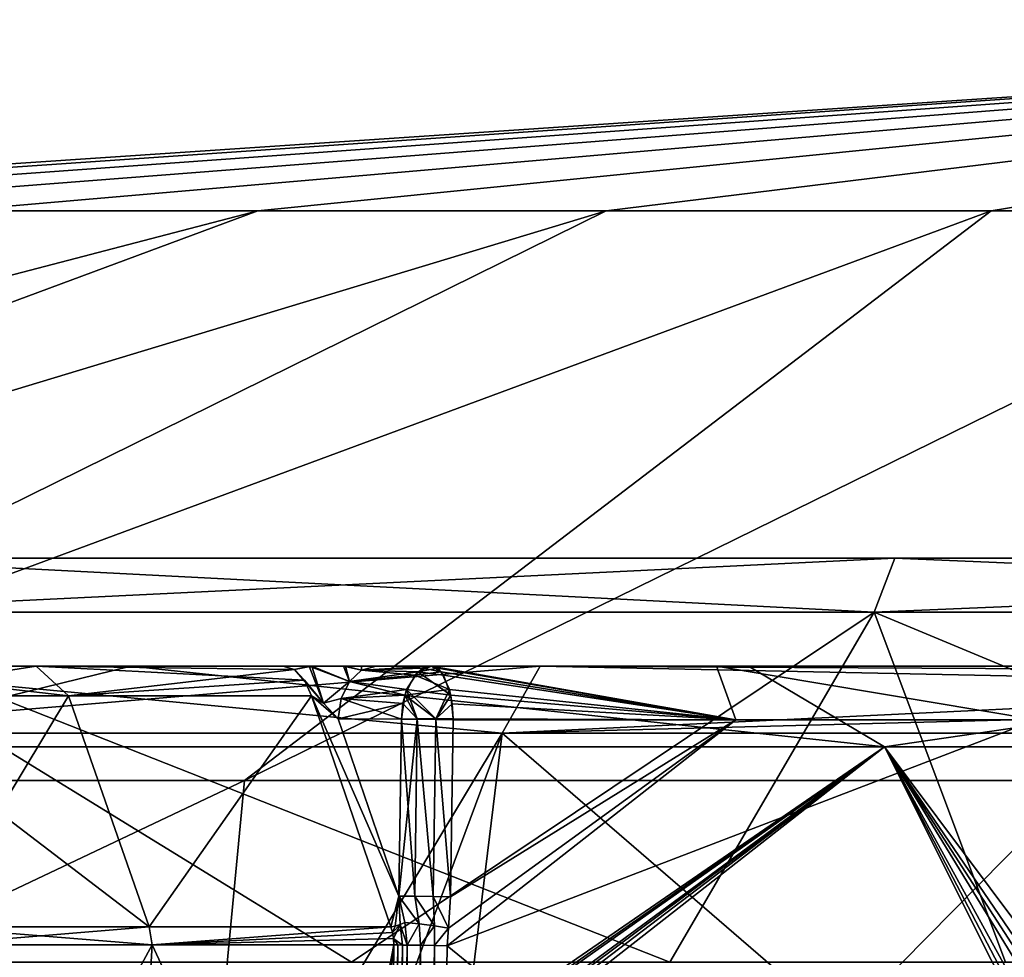
# Model space of a CAD drawing. Extents: x -32 to 32, y -14 to 113.
# Drawn here: x -8 to -4, y 110 to 113 of the extents above; entities that cross this region are included whole.
import ezdxf

# ---------------------------------------------------------------- set-up
doc = ezdxf.new("R2010")
doc.units = 0
doc.header["$MEASUREMENT"] = 0

msp = doc.modelspace()

# ---------------------------------------------------------------- linework, layer by layer
for points in [[(-10.5988, 112.690598, -0.8137), (0, 113.399986), (-10.3504, 112.690598, -2.4221)], [(-10.5988, 112.690598, 0.8137), (0, 113.399986), (-10.5988, 112.690598, -0.8137)], [(-10.3504, 112.690598, 2.4221), (0, 113.399986), (-10.5988, 112.690598, 0.8137)], [(-10.3504, 112.690598, -2.4221), (0, 113.399986), (-9.8593, 112.690598, -3.9737)], [(-9.8593, 112.690598, 3.9737), (0, 113.399986), (-10.3504, 112.690598, 2.4221)], [(-9.8593, 112.690598, -3.9737), (0, 113.399986), (-9.1372, 112.690598, -5.4321)], [(-9.1372, 112.690598, 5.4321), (0, 113.399986), (-9.8593, 112.690598, 3.9737)], [(-9.1372, 112.690598, -5.4321), (0, 113.399986), (-8.2009, 112.690598, -6.7632)], [(-8.2009, 112.690598, 6.7632), (0, 113.399986), (-9.1372, 112.690598, 5.4321)], [(-8.2009, 112.690598, -6.7632), (0, 113.399986), (-7.0724, 112.690598, -7.9359)], [(-7.0724, 112.690598, 7.9359), (0, 113.399986), (-8.2009, 112.690598, 6.7632)], [(-7.0724, 112.690598, -7.9359), (0, 113.399986), (-5.7781, 112.690598, -8.9224)], [(-5.7781, 112.690598, 8.9224), (0, 113.399986), (-7.0724, 112.690598, 7.9359)], [(-5.7781, 112.690598, -8.9224), (0, 113.399986), (-4.3484, 112.690598, -9.6999)], [(-4.3484, 112.690598, 9.6999), (0, 113.399986), (-5.7781, 112.690598, 8.9224)], [(-4.3484, 112.690598, -9.6999), (0, 113.399986), (-2.8167, 112.690598, -10.25)], [(-2.8167, 112.690598, 10.25), (0, 113.399986), (-4.3484, 112.690598, 9.6999)], [(-7.0724, 112.690598, -7.9359), (-12.7741, 110.575104, -16.757999), (-15.1824, 110.575104, -14.6116)], [(-8.2009, 112.690598, -6.7632), (-7.0724, 112.690598, -7.9359), (-15.1824, 110.575104, -14.6116)], [(-7.0724, 112.690598, 7.9359), (-15.1824, 110.575104, 14.6116), (-12.7741, 110.575104, 16.757999)], [(-7.0724, 112.690598, 7.9359), (-8.2009, 112.690598, 6.7632), (-15.1824, 110.575104, 14.6116)], [(-5.7781, 112.690598, -8.9224), (-10.0663, 110.575104, -18.511499), (-12.7741, 110.575104, -16.757999)], [(-7.0724, 112.690598, -7.9359), (-5.7781, 112.690598, -8.9224), (-12.7741, 110.575104, -16.757999)], [(-5.7781, 112.690598, 8.9224), (-12.7741, 110.575104, 16.757999), (-10.0663, 110.575104, 18.511499)], [(-5.7781, 112.690598, 8.9224), (-7.0724, 112.690598, 7.9359), (-12.7741, 110.575104, 16.757999)], [(-4.3484, 112.690598, -9.6999), (-7.1225, 110.575104, -19.8312), (-10.0663, 110.575104, -18.511499)], [(-5.7781, 112.690598, -8.9224), (-4.3484, 112.690598, -9.6999), (-10.0663, 110.575104, -18.511499)], [(-4.3484, 112.690598, 9.6999), (-5.7781, 112.690598, 8.9224), (-10.0663, 110.575104, 18.511499)], [(-4.3484, 112.690598, 9.6999), (-10.0663, 110.575104, 18.511499), (-7.1225, 110.575104, 19.8312)], [(-2.8167, 112.690598, -10.25), (-4.0118, 110.575104, -20.686001), (-7.1225, 110.575104, -19.8312)], [(-4.3484, 112.690598, -9.6999), (-2.8167, 112.690598, -10.25), (-7.1225, 110.575104, -19.8312)], [(-2.8167, 112.690598, 10.25), (-4.3484, 112.690598, 9.6999), (-7.1225, 110.575104, 19.8312)], [(-2.8167, 112.690598, 10.25), (-7.1225, 110.575104, 19.8312), (-4.0118, 110.575104, 20.686001)], [(-4.7835, 111.199997, 11.5485), (-8.8388, 111.199997, 8.8388), (-8.6974, 111.399986, 8.6974)], [(-8.8388, 111.199997, -8.8388), (-4.7835, 111.199997, -11.5485), (-4.707, 111.399986, -11.3637)], [(-8.6974, 111.399986, -8.6974), (-8.8388, 111.199997, -8.8388), (-4.707, 111.399986, -11.3637)], [(-4.707, 111.399986, 11.3637), (-4.7835, 111.199997, 11.5485), (-8.6974, 111.399986, 8.6974)], [(0, 111.399986, 12.3), (-4.707, 111.399986, 11.3637), (-8.6974, 111.399986, 8.6974)], [(-4.707, 111.399986, -11.3637), (-8.6974, 111.399986, 8.6974), (-8.6974, 111.399986, -8.6974)], [(4.707, 111.399986, -11.3637), (0, 111.399986, 12.3), (-8.6974, 111.399986, 8.6974)], [(4.707, 111.399986, -11.3637), (-8.6974, 111.399986, 8.6974), (-4.707, 111.399986, -11.3637)], [(0, 111.199997, 12.5), (-4.7835, 111.199997, 11.5485), (-4.707, 111.399986, 11.3637)], [(-4.7835, 111.199997, -11.5485), (0, 111.199997, -12.5), (0, 111.399986, -12.3)], [(-4.707, 111.399986, -11.3637), (-4.7835, 111.199997, -11.5485), (0, 111.399986, -12.3)], [(0, 111.399986, 12.3), (0, 111.199997, 12.5), (-4.707, 111.399986, 11.3637)], [(4.707, 111.399986, -11.3637), (-4.707, 111.399986, -11.3637), (0, 111.399986, -12.3)], [(-8.8388, 111.199997, 8.8388), (-4.7835, 111.199997, 11.5485), (-6.7251, 109.899986, 10.5367)], [(-8.8388, 109.899986, 8.8388), (-8.8388, 111.199997, 8.8388), (-6.7251, 109.899986, 10.5367)], [(-5.5428, 109.899986, -11.2039), (-4.7835, 111.199997, -11.5485), (-8.8388, 111.199997, -8.8388)], [(-5.5428, 109.899986, -11.2039), (-8.8388, 111.199997, -8.8388), (-8.8388, 109.899986, -8.8388)], [(-6.7251, 109.899986, 10.5367), (-4.7835, 111.199997, 11.5485), (-4.2951, 109.899986, 11.7389)], [(-1.663, 109.899986, -12.3889), (-4.7835, 111.199997, -11.5485), (-5.5428, 109.899986, -11.2039)], [(-4.7835, 111.199997, 11.5485), (0, 111.199997, 12.5), (-1.663, 109.899986, 12.3889)], [(-4.2951, 109.899986, 11.7389), (-4.7835, 111.199997, 11.5485), (-1.663, 109.899986, 12.3889)], [(0, 111.199997, -12.5), (-4.7835, 111.199997, -11.5485), (-1.663, 109.899986, -12.3889)], [(-10.3625, 111, 2.4577), (-2.4577, 111, 10.3625), (10.3625, 111, 2.4577)], [(-10.3625, 111, 2.4577), (-8.7825, 111, 6.0242), (-2.4577, 111, 10.3625)], [(2.4577, 111, -10.3625), (-10.3625, 111, 2.4577), (10.3625, 111, 2.4577)], [(-2.4577, 111, -10.3625), (-10.3625, 111, 2.4577), (2.4577, 111, -10.3625)], [(-6.0242, 111, -8.7825), (-10.3625, 111, 2.4577), (-2.4577, 111, -10.3625)], [(-8.7825, 111, -6.0242), (-10.3625, 111, 2.4577), (-6.0242, 111, -8.7825)], [(-9.4602, 111, -7.5442), (-7.5442, 111, -9.4602), (-8.7681, 110.699997, -8.7681)], [(-7.5442, 111, 9.4602), (-9.4602, 111, 7.5442), (-8.7681, 110.699997, 8.7681)], [(-7.8962, 111, -8.7331), (-7.5442, 111, -9.4602), (-9.4602, 111, -7.5442)], [(-8.7331, 111, -7.8962), (-7.8962, 111, -8.7331), (-9.4602, 111, -7.5442)], [(-7.5442, 111, 9.4602), (-8.7331, 111, 7.8962), (-9.4602, 111, 7.5442)], [(-8.9886, 110.75, 6.1656), (-6.1656, 110.75, 8.9886), (-6.0242, 111, 8.7825)], [(-8.7825, 111, 6.0242), (-8.9886, 110.75, 6.1656), (-6.0242, 111, 8.7825)], [(-6.1656, 110.75, -8.9886), (-8.9886, 110.75, -6.1656), (-8.7825, 111, -6.0242)], [(-8.7825, 111, 6.0242), (-6.0242, 111, 8.7825), (-2.4577, 111, 10.3625)], [(-6.0242, 111, -8.7825), (-6.1656, 110.75, -8.9886), (-8.7825, 111, -6.0242)], [(-8.7681, 110.699997, -8.7681), (-7.5442, 111, -9.4602), (-4.7453, 110.699997, -11.4561)], [(-4.7453, 110.699997, 11.4561), (-7.5442, 111, 9.4602), (-8.7681, 110.699997, 8.7681)], [(-7.5442, 111, 9.4602), (-7.8962, 111, 8.7331), (-8.7331, 111, 7.8962)], [(-8.7331, 111, -7.8962), (-8.6004, 110.889397, -7.7763), (-7.7763, 110.889397, -8.6004)], [(-8.7331, 111, -7.8962), (-7.7763, 110.889397, -8.6004), (-7.8962, 111, -8.7331)], [(-7.8962, 111, 8.7331), (-8.6004, 110.889397, 7.7763), (-8.7331, 111, 7.8962)], [(-7.8962, 111, 8.7331), (-7.7763, 110.889397, 8.6004), (-8.6004, 110.889397, 7.7763)], [(-6.9795, 111, -9.4818), (-7.5442, 111, -9.4602), (-7.8962, 111, -8.7331)], [(-6.9795, 111, 9.4818), (-7.8962, 111, 8.7331), (-7.5442, 111, 9.4602)], [(-7.8962, 111, -8.7331), (-6.8998, 110.947899, -9.3734), (-6.9368, 110.986504, -9.4237)], [(-7.8962, 111, -8.7331), (-6.9368, 110.986504, -9.4237), (-6.9795, 111, -9.4818)], [(-7.8962, 111, -8.7331), (-7.7763, 110.889397, -8.6004), (-6.8998, 110.947899, -9.3734)], [(-6.9368, 110.986504, 9.4237), (-7.7763, 110.889397, 8.6004), (-7.8962, 111, 8.7331)], [(-6.9795, 111, 9.4818), (-6.9368, 110.986504, 9.4237), (-7.8962, 111, 8.7331)], [(-7.5442, 111, -9.4602), (-5.25, 111, -10.9017), (-4.7453, 110.699997, -11.4561)], [(-4.7453, 110.699997, 11.4561), (-5.25, 111, 10.9017), (-7.5442, 111, 9.4602)], [(-6.8823, 111, -9.5231), (-7.5442, 111, -9.4602), (-6.9795, 111, -9.4818)], [(-5.25, 111, -10.9017), (-7.5442, 111, -9.4602), (-6.8823, 111, -9.5231)], [(-6.8725, 111, 9.5246), (-6.9795, 111, 9.4818), (-7.5442, 111, 9.4602)], [(-5.25, 111, 10.9017), (-6.8725, 111, 9.5246), (-7.5442, 111, 9.4602)], [(-6.9795, 111, -9.4818), (-6.9368, 110.986504, -9.4237), (-6.8823, 111, -9.5231)], [(-6.8725, 111, 9.5246), (-6.9368, 110.986504, 9.4237), (-6.9795, 111, 9.4818)], [(-6.8823, 111, -9.5231), (-6.9368, 110.986504, -9.4237), (-6.8291, 110.861504, -9.336)], [(-6.8725, 111, 9.5246), (-6.8291, 110.861504, 9.336), (-6.9368, 110.986504, 9.4237)], [(-5.25, 111, -10.9017), (-6.8823, 111, -9.5231), (-6.7542, 111, -9.5134)], [(-6.8823, 111, -9.5231), (-6.8291, 110.861504, -9.336), (-6.7325, 110.942703, -9.3398)], [(-6.8823, 111, -9.5231), (-6.7325, 110.942703, -9.3398), (-6.7542, 111, -9.5134)], [(-5.25, 111, 10.9017), (-6.7473, 111, 9.5111), (-6.8725, 111, 9.5246)], [(-6.7325, 110.942703, 9.3398), (-6.8291, 110.861504, 9.336), (-6.8725, 111, 9.5246)], [(-6.7473, 111, 9.5111), (-6.7325, 110.942703, 9.3398), (-6.8725, 111, 9.5246)], [(-5.3683, 111, -9.8866), (-6.7542, 111, -9.5134), (-6.6333, 111, -9.4389)], [(-5.3683, 111, -9.8866), (-5.25, 111, -10.9017), (-6.7542, 111, -9.5134)], [(-6.7542, 111, -9.5134), (-6.7325, 110.942703, -9.3398), (-6.6869, 110.9851, -9.3853)], [(-6.7542, 111, -9.5134), (-6.6869, 110.9851, -9.3853), (-6.6333, 111, -9.4389)], [(-5.3683, 111, 9.8866), (-6.6871, 111, 9.4819), (-6.7473, 111, 9.5111)], [(-5.25, 111, 10.9017), (-5.3683, 111, 9.8866), (-6.7473, 111, 9.5111)], [(-6.6869, 110.9851, 9.3853), (-6.7325, 110.942703, 9.3398), (-6.7473, 111, 9.5111)], [(-6.6871, 111, 9.4819), (-6.6869, 110.9851, 9.3853), (-6.7473, 111, 9.5111)], [(-5.3683, 111, 9.8866), (-6.6333, 111, 9.4389), (-6.6871, 111, 9.4819)], [(-6.6333, 111, 9.4389), (-6.6869, 110.9851, 9.3853), (-6.6871, 111, 9.4819)], [(-6.6869, 110.9851, -9.3853), (-6.4599, 110.991402, -9.1835), (-6.4275, 111, -9.2331)], [(-6.6333, 111, -9.4389), (-6.6869, 110.9851, -9.3853), (-6.4275, 111, -9.2331)], [(-6.4275, 111, 9.2331), (-6.6869, 110.9851, 9.3853), (-6.6333, 111, 9.4389)], [(-6.4275, 111, 9.2331), (-6.4782, 110.978302, 9.1556), (-6.6869, 110.9851, 9.3853)], [(-5.3683, 111, -9.8866), (-6.6333, 111, -9.4389), (-6.4275, 111, -9.2331)], [(-5.3683, 111, 9.8866), (-6.4275, 111, 9.2331), (-6.6333, 111, 9.4389)], [(-6.4275, 111, 9.2331), (-6.4043, 110.991402, 9.1785), (-6.4782, 110.978302, 9.1556)], [(-6.4275, 111, -9.2331), (-6.4599, 110.991402, -9.1835), (-6.3912, 110.978302, -9.1479)], [(-6.4275, 111, -9.2331), (-5.297, 110.800003, -9.6976), (-5.3683, 111, -9.8866)], [(-6.4275, 111, -9.2331), (-6.3912, 110.978302, -9.1479), (-5.297, 110.800003, -9.6976)], [(-5.297, 110.800003, 9.6976), (-6.4043, 110.991402, 9.1785), (-6.4275, 111, 9.2331)], [(-5.3683, 111, 9.8866), (-5.297, 110.800003, 9.6976), (-6.4275, 111, 9.2331)], [(-6.0242, 111, 8.7825), (-6.1656, 110.75, 8.9886), (-2.4985, 110.926804, 10.5345)], [(-2.4985, 110.926804, -10.5345), (-6.1656, 110.75, -8.9886), (-6.0242, 111, -8.7825)], [(-6.0242, 111, 8.7825), (-2.4798, 110.981003, 10.4556), (-2.4577, 111, 10.3625)], [(-6.0242, 111, 8.7825), (-2.4985, 110.926804, 10.5345), (-2.4798, 110.981003, 10.4556)], [(-2.4798, 110.981003, -10.4556), (-2.4985, 110.926804, -10.5345), (-6.0242, 111, -8.7825)], [(-2.4577, 111, -10.3625), (-2.4798, 110.981003, -10.4556), (-6.0242, 111, -8.7825)], [(-4.2433, 111, -10.4191), (-5.25, 111, -10.9017), (-5.3683, 111, -9.8866)], [(-4.2433, 111, 10.4191), (-5.3683, 111, 9.8866), (-5.25, 111, 10.9017)], [(-5.3683, 111, -9.8866), (-5.297, 110.800003, -9.6976), (-4.1806, 110.800003, -10.2286)], [(-5.3683, 111, -9.8866), (-4.1806, 110.800003, -10.2286), (-4.2433, 111, -10.4191)], [(-4.1806, 110.800003, 10.2286), (-5.297, 110.800003, 9.6976), (-5.3683, 111, 9.8866)], [(-4.2433, 111, 10.4191), (-4.1806, 110.800003, 10.2286), (-5.3683, 111, 9.8866)], [(-5.25, 111, -10.9017), (-2.6925, 111, -11.7966), (-4.7453, 110.699997, -11.4561)], [(-2.6925, 111, 11.7966), (-5.25, 111, 10.9017), (-4.7453, 110.699997, 11.4561)], [(-2.9312, 111, -11.4635), (-2.6925, 111, -11.7966), (-5.25, 111, -10.9017)], [(-3.0664, 111, -11.3188), (-5.25, 111, -10.9017), (-4.2433, 111, -10.4191)], [(-3.0664, 111, -11.3188), (-2.9312, 111, -11.4635), (-5.25, 111, -10.9017)], [(-3.0664, 111, 11.3188), (-4.2433, 111, 10.4191), (-5.25, 111, 10.9017)], [(-2.9304, 111, 11.4643), (-3.0664, 111, 11.3188), (-5.25, 111, 10.9017)], [(-2.6925, 111, 11.7966), (-2.9304, 111, 11.4643), (-5.25, 111, 10.9017)], [(-4.7453, 110.699997, -11.4561), (-2.6925, 111, -11.7966), (0, 110.699997, -12.4)], [(0, 110.699997, 12.4), (-2.6925, 111, 11.7966), (-4.7453, 110.699997, 11.4561)], [(-6.9368, 110.986504, 9.4237), (-6.8998, 110.947899, 9.3734), (-7.7763, 110.889397, 8.6004)], [(-6.9368, 110.986504, -9.4237), (-6.8998, 110.947899, -9.3734), (-6.8291, 110.861504, -9.336)], [(-6.9368, 110.986504, 9.4237), (-6.8291, 110.861504, 9.336), (-6.8998, 110.947899, 9.3734)], [(-6.6869, 110.9851, -9.3853), (-6.7325, 110.942703, -9.3398), (-6.4897, 110.966301, -9.138)], [(-6.4782, 110.978302, 9.1556), (-6.7325, 110.942703, 9.3398), (-6.6869, 110.9851, 9.3853)], [(-6.4782, 110.978302, 9.1556), (-6.5201, 110.912201, 9.0915), (-6.7325, 110.942703, 9.3398)], [(-6.7325, 110.942703, -9.3398), (-6.5268, 110.891998, -9.0812), (-6.4897, 110.966301, -9.138)], [(-6.6869, 110.9851, -9.3853), (-6.4897, 110.966301, -9.138), (-6.4599, 110.991402, -9.1835)], [(-6.361, 110.912201, -9.0776), (-6.4897, 110.966301, -9.138), (-6.5268, 110.891998, -9.0812)], [(-6.4782, 110.978302, 9.1556), (-6.3562, 110.891998, 9.0663), (-6.5201, 110.912201, 9.0915)], [(-6.3912, 110.978302, -9.1479), (-6.4599, 110.991402, -9.1835), (-6.4897, 110.966301, -9.138)], [(-6.3912, 110.978302, -9.1479), (-6.4897, 110.966301, -9.138), (-6.361, 110.912201, -9.0776)], [(-6.4782, 110.978302, 9.1556), (-6.4043, 110.991402, 9.1785), (-6.383, 110.966301, 9.1287)], [(-6.4782, 110.978302, 9.1556), (-6.383, 110.966301, 9.1287), (-6.3562, 110.891998, 9.0663)], [(-5.297, 110.800003, 9.6976), (-6.383, 110.966301, 9.1287), (-6.4043, 110.991402, 9.1785)], [(-6.3912, 110.978302, -9.1479), (-6.361, 110.912201, -9.0776), (-5.297, 110.800003, -9.6976)], [(-5.297, 110.800003, 9.6976), (-6.3562, 110.891998, 9.0663), (-6.383, 110.966301, 9.1287)], [(-7.7763, 110.889397, -8.6004), (-6.8735, 110.889397, -9.3377), (-6.8998, 110.947899, -9.3734)], [(-6.8998, 110.947899, 9.3734), (-6.8735, 110.889397, 9.3377), (-7.7763, 110.889397, 8.6004)], [(-6.8998, 110.947899, -9.3734), (-6.8735, 110.889397, -9.3377), (-6.8291, 110.861504, -9.336)], [(-6.8291, 110.861504, 9.336), (-6.8735, 110.889397, 9.3377), (-6.8998, 110.947899, 9.3734)], [(-6.7325, 110.942703, -9.3398), (-6.8291, 110.861504, -9.336), (-6.7633, 110.878899, -9.3089)], [(-6.7325, 110.942703, 9.3398), (-6.7633, 110.878899, 9.3089), (-6.8291, 110.861504, 9.336)], [(-6.7325, 110.942703, -9.3398), (-6.7633, 110.878899, -9.3089), (-6.5268, 110.891998, -9.0812)], [(-6.5201, 110.912201, 9.0915), (-6.7633, 110.878899, 9.3089), (-6.7325, 110.942703, 9.3398)], [(-6.1656, 110.75, 8.9886), (-2.511, 110.845703, 10.5873), (-2.4985, 110.926804, 10.5345)], [(-2.4985, 110.926804, -10.5345), (-2.511, 110.845703, -10.5873), (-6.1656, 110.75, -8.9886)], [(-8.6004, 110.889397, -7.7763), (-8.2935, 110.0317, -7.4762), (-7.7763, 110.889397, -8.6004)], [(-7.4762, 110.0317, 8.2935), (-8.2935, 110.0317, 7.4762), (-8.6004, 110.889397, 7.7763)], [(-7.7763, 110.889397, 8.6004), (-7.4762, 110.0317, 8.2935), (-8.6004, 110.889397, 7.7763)], [(-8.2935, 110.0317, -7.4762), (-7.4762, 110.0317, -8.2935), (-7.7763, 110.889397, -8.6004)], [(-7.7763, 110.889397, -8.6004), (-7.4762, 110.0317, -8.2935), (-6.8735, 110.889397, -9.3377)], [(-6.8735, 110.889397, 9.3377), (-7.4762, 110.0317, 8.2935), (-7.7763, 110.889397, 8.6004)], [(-7.4762, 110.0317, -8.2935), (-6.5787, 110.0317, -9.022), (-6.8735, 110.889397, -9.3377)], [(-6.8735, 110.889397, 9.3377), (-6.5787, 110.0317, 9.022), (-7.4762, 110.0317, 8.2935)], [(-6.7747, 110.803497, -9.2975), (-6.8291, 110.861504, -9.336), (-6.8735, 110.889397, -9.3377)], [(-6.8735, 110.889397, -9.3377), (-6.5787, 110.0317, -9.022), (-6.5488, 110.145798, -9.0553)], [(-6.8735, 110.889397, -9.3377), (-6.5488, 110.145798, -9.0553), (-6.7747, 110.803497, -9.2975)], [(-6.8735, 110.889397, 9.3377), (-6.8291, 110.861504, 9.336), (-6.7747, 110.803497, 9.2975)], [(-6.5787, 110.0317, 9.022), (-6.8735, 110.889397, 9.3377), (-6.5488, 110.145798, 9.0553)], [(-6.5488, 110.145798, 9.0553), (-6.8735, 110.889397, 9.3377), (-6.7747, 110.803497, 9.2975)], [(-6.5201, 110.912201, 9.0915), (-6.5341, 110.860199, 9.0699), (-6.7633, 110.878899, 9.3089)], [(-6.7633, 110.878899, -9.3089), (-6.5393, 110.803101, -9.062), (-6.5268, 110.891998, -9.0812)], [(-6.5268, 110.891998, -9.0812), (-6.5393, 110.803101, -9.062), (-6.4804, 110.804199, -9.0257)], [(-6.5201, 110.912201, 9.0915), (-6.4804, 110.804199, 9.0257), (-6.5341, 110.860199, 9.0699)], [(-6.361, 110.912201, -9.0776), (-6.5268, 110.891998, -9.0812), (-6.4114, 110.804199, -9.0197)], [(-6.4114, 110.804199, -9.0197), (-6.5268, 110.891998, -9.0812), (-6.4804, 110.804199, -9.0257)], [(-6.5201, 110.912201, 9.0915), (-6.4114, 110.804199, 9.0197), (-6.4804, 110.804199, 9.0257)], [(-6.5201, 110.912201, 9.0915), (-6.3562, 110.891998, 9.0663), (-6.4114, 110.804199, 9.0197)], [(-6.361, 110.912201, -9.0776), (-6.4114, 110.804199, -9.0197), (-6.3508, 110.8601, -9.0539)], [(-6.3562, 110.891998, 9.0663), (-6.3471, 110.803497, 9.0453), (-6.4114, 110.804199, 9.0197)], [(-6.361, 110.912201, -9.0776), (-6.3508, 110.8601, -9.0539), (-5.297, 110.800003, -9.6976)], [(-5.297, 110.800003, 9.6976), (-6.3471, 110.803497, 9.0453), (-6.3562, 110.891998, 9.0663)], [(-6.8291, 110.861504, -9.336), (-6.7747, 110.803497, -9.2975), (-6.7633, 110.878899, -9.3089)], [(-6.7633, 110.878899, 9.3089), (-6.7747, 110.803497, 9.2975), (-6.8291, 110.861504, 9.336)], [(-6.7633, 110.878899, -9.3089), (-6.7747, 110.803497, -9.2975), (-6.5393, 110.803101, -9.062)], [(-6.5341, 110.860199, 9.0699), (-6.7747, 110.803497, 9.2975), (-6.7633, 110.878899, 9.3089)], [(-6.5341, 110.860199, 9.0699), (-6.5393, 110.803101, 9.062), (-6.7747, 110.803497, 9.2975)], [(-6.5341, 110.860199, 9.0699), (-6.4804, 110.804199, 9.0257), (-6.5393, 110.803101, 9.062)], [(-6.3508, 110.8601, -9.0539), (-6.4114, 110.804199, -9.0197), (-6.3471, 110.803497, -9.0453)], [(-6.3508, 110.8601, -9.0539), (-6.3471, 110.803497, -9.0453), (-5.297, 110.800003, -9.6976)], [(-6.1656, 110.75, 8.9886), (-2.5154, 110.75, 10.6058), (-2.511, 110.845703, 10.5873)], [(-2.511, 110.845703, -10.5873), (-2.5154, 110.75, -10.6058), (-6.1656, 110.75, -8.9886)], [(-6.5488, 110.145798, 9.0553), (-6.7747, 110.803497, 9.2975), (-6.5393, 110.803101, 9.062)], [(-6.5488, 110.145798, -9.0553), (-6.5393, 110.803101, -9.062), (-6.7747, 110.803497, -9.2975)], [(-6.5393, 110.803101, 9.062), (-6.4804, 110.802101, 9.0257), (-6.5488, 110.145798, 9.0553)], [(-6.5488, 110.145798, -9.0553), (-6.4898, 110.145302, -9.019), (-6.5393, 110.803101, -9.062)], [(-6.4804, 110.802101, 9.0257), (-6.4898, 110.145302, 9.019), (-6.5488, 110.145798, 9.0553)], [(-6.5393, 110.803101, -9.062), (-6.4804, 110.802101, -9.0257), (-6.4804, 110.804199, -9.0257)], [(-6.4898, 110.145302, -9.019), (-6.4804, 110.802101, -9.0257), (-6.5393, 110.803101, -9.062)], [(-6.4804, 110.802101, 9.0257), (-6.4208, 110.144302, 9.013), (-6.4898, 110.145302, 9.019)], [(-6.4898, 110.145302, -9.019), (-6.4208, 110.144302, -9.013), (-6.4804, 110.802101, -9.0257)], [(-6.4804, 110.802101, 9.0257), (-6.4114, 110.801201, 9.0197), (-6.4208, 110.144302, 9.013)], [(-6.4208, 110.144302, -9.013), (-6.4114, 110.801201, -9.0197), (-6.4804, 110.802101, -9.0257)], [(-6.4114, 110.801201, 9.0197), (-6.3565, 110.143097, 9.0387), (-6.4208, 110.144302, 9.013)], [(-6.4208, 110.144302, -9.013), (-6.3565, 110.143097, -9.0387), (-6.4114, 110.801201, -9.0197)], [(-6.3471, 110.800003, -9.0453), (-6.3471, 110.803497, -9.0453), (-6.4114, 110.801201, -9.0197)], [(-6.4114, 110.801201, 9.0197), (-6.3471, 110.800003, 9.0453), (-6.3565, 110.143097, 9.0387)], [(-6.3565, 110.143097, -9.0387), (-6.3471, 110.800003, -9.0453), (-6.4114, 110.801201, -9.0197)], [(-5.297, 110.800003, 9.6976), (-6.3696, 109.961502, 9.0294), (-6.3642, 110.026398, 9.0332)], [(-4.1806, 110.800003, 10.2286), (-2.6562, 106.942101, 10.726), (-6.3696, 109.961502, 9.0294)], [(-4.1806, 110.800003, 10.2286), (-6.3696, 109.961502, 9.0294), (-5.297, 110.800003, 9.6976)], [(-6.3696, 109.961502, -9.0294), (-2.6562, 106.942101, -10.726), (-4.1806, 110.800003, -10.2286)], [(-6.3696, 109.961502, -9.0294), (-4.1806, 110.800003, -10.2286), (-5.297, 110.800003, -9.6976)], [(-6.3642, 110.026398, -9.0332), (-6.3696, 109.961502, -9.0294), (-5.297, 110.800003, -9.6976)], [(-5.297, 110.800003, 9.6976), (-6.3642, 110.026398, 9.0332), (-6.3565, 110.143097, 9.0387)], [(-6.3565, 110.143097, -9.0387), (-6.3642, 110.026398, -9.0332), (-5.297, 110.800003, -9.6976)], [(-5.297, 110.800003, 9.6976), (-6.3565, 110.143097, 9.0387), (-6.3471, 110.800003, 9.0453)], [(-6.3471, 110.800003, -9.0453), (-6.3565, 110.143097, -9.0387), (-5.297, 110.800003, -9.6976)], [(-6.3471, 110.803497, -9.0453), (-6.3471, 110.800003, -9.0453), (-5.297, 110.800003, -9.6976)], [(-5.297, 110.800003, 9.6976), (-6.3471, 110.800003, 9.0453), (-6.3471, 110.803497, 9.0453)], [(-7.3375, 107.599998, -8.0604), (-8.0604, 107.599998, -7.3375), (-8.9886, 110.75, -6.1656)], [(-7.3375, 107.599998, -8.0604), (-8.9886, 110.75, -6.1656), (-6.1656, 110.75, -8.9886)], [(-8.0604, 107.599998, 7.3375), (-6.1656, 110.75, 8.9886), (-8.9886, 110.75, 6.1656)], [(-8.0604, 107.599998, 7.3375), (-7.3375, 107.599998, 8.0604), (-6.1656, 110.75, 8.9886)], [(-6.5501, 107.599998, -8.7124), (-7.3375, 107.599998, -8.0604), (-6.1656, 110.75, -8.9886)], [(-7.3375, 107.599998, 8.0604), (-6.5501, 107.599998, 8.7124), (-6.1656, 110.75, 8.9886)], [(-2.5154, 107.599998, -10.6058), (-6.5501, 107.599998, -8.7124), (-6.1656, 110.75, -8.9886)], [(-6.5501, 107.599998, 8.7124), (-2.5154, 107.599998, 10.6058), (-6.1656, 110.75, 8.9886)], [(-2.5154, 107.599998, -10.6058), (-6.1656, 110.75, -8.9886), (-2.5154, 110.75, -10.6058)], [(-2.5154, 107.599998, 10.6058), (-2.5154, 110.75, 10.6058), (-6.1656, 110.75, 8.9886)], [(-8.7681, 110.699997, -8.7681), (-7.6395, 108.678299, -9.7672), (-7.7118, 108.699997, -9.7102)], [(-8.7681, 110.699997, -8.7681), (-7.7118, 108.699997, -9.7102), (-8.428, 108.699997, -9.0955)], [(-8.7681, 110.699997, -8.7681), (-4.7453, 110.699997, -11.4561), (-7.6395, 108.678299, -9.7672)], [(-8.7681, 110.699997, 8.7681), (-8.428, 108.699997, 9.0955), (-7.7118, 108.699997, 9.7102)], [(-8.7681, 110.699997, 8.7681), (-7.7118, 108.699997, 9.7102), (-7.6657, 108.691399, 9.7467)], [(-4.7453, 110.699997, 11.4561), (-8.7681, 110.699997, 8.7681), (-7.6657, 108.691399, 9.7467)], [(-4.7453, 110.699997, 11.4561), (-7.6657, 108.691399, 9.7467), (-7.6231, 108.666199, 9.78)], [(-7.6395, 108.678299, -9.7672), (-4.7453, 110.699997, -11.4561), (-7.5795, 108.612396, -9.8138)], [(-4.7453, 110.699997, 11.4561), (-7.6231, 108.666199, 9.78), (-7.5698, 108.592102, 9.8213)], [(-7.5795, 108.612396, -9.8138), (-4.7453, 110.699997, -11.4561), (-7.5591, 108.559898, -9.8296)], [(-4.7453, 110.699997, 11.4561), (-7.5698, 108.592102, 9.8213), (-7.5517, 108.503502, 9.8352)], [(-7.5591, 108.559898, -9.8296), (-4.7453, 110.699997, -11.4561), (-3.53, 108.377403, -11.8869)], [(-4.7453, 110.699997, 11.4561), (-7.5517, 108.503502, 9.8352), (-3.5531, 108.319504, 11.88)], [(-4.7453, 110.699997, -11.4561), (0, 110.699997, -12.4), (-3.1744, 108.599998, -11.9868)], [(-4.7453, 110.699997, -11.4561), (-3.4111, 108.521004, -11.9216), (-3.53, 108.377403, -11.8869)], [(-4.7453, 110.699997, -11.4561), (-3.2987, 108.579903, -11.9532), (-3.4111, 108.521004, -11.9216)], [(-4.7453, 110.699997, -11.4561), (-3.1744, 108.599998, -11.9868), (-3.2987, 108.579903, -11.9532)], [(-4.7453, 110.699997, 11.4561), (-3.3578, 108.554703, 11.9367), (-3.1744, 108.599998, 11.9868)], [(-4.7453, 110.699997, 11.4561), (-3.4982, 108.431297, 11.8963), (-3.3578, 108.554703, 11.9367)], [(-4.7453, 110.699997, 11.4561), (-3.5531, 108.319504, 11.88), (-3.4982, 108.431297, 11.8963)], [(0, 110.699997, 12.4), (-4.7453, 110.699997, 11.4561), (-3.1744, 108.599998, 11.9868)], [(-7.1225, 110.575104, -19.8312), (-7.4521, 107.090897, -30.2344), (-14.4711, 107.090897, -27.572399)], [(-10.0663, 110.575104, -18.511499), (-7.1225, 110.575104, -19.8312), (-14.4711, 107.090897, -27.572399)], [(-7.1225, 110.575104, 19.8312), (-14.4711, 107.090897, 27.572399), (-7.4521, 107.090897, 30.2344)], [(-7.1225, 110.575104, 19.8312), (-10.0663, 110.575104, 18.511499), (-14.4711, 107.090897, 27.572399)], [(-4.0118, 110.575104, -20.686001), (0, 107.090897, -31.1392), (-7.4521, 107.090897, -30.2344)], [(-7.1225, 110.575104, -19.8312), (-4.0118, 110.575104, -20.686001), (-7.4521, 107.090897, -30.2344)], [(-4.0118, 110.575104, 20.686001), (-7.4521, 107.090897, 30.2344), (0, 107.090897, 31.1392)], [(-4.0118, 110.575104, 20.686001), (-7.1225, 110.575104, 19.8312), (-7.4521, 107.090897, 30.2344)], [(-6.5787, 110.0317, -9.022), (-6.562, 110.034203, -9.0308), (-6.5488, 110.145798, -9.0553)], [(-6.5488, 110.145798, 9.0553), (-6.562, 110.034203, 9.0308), (-6.5787, 110.0317, 9.022)], [(-6.562, 110.034203, -9.0308), (-6.5438, 110.039597, -9.033), (-6.5488, 110.145798, -9.0553)], [(-6.5488, 110.145798, 9.0553), (-6.5438, 110.039597, 9.033), (-6.562, 110.034203, 9.0308)], [(-6.5438, 110.039597, -9.033), (-6.5269, 110.047096, -9.0284), (-6.5488, 110.145798, -9.0553)], [(-6.5488, 110.145798, 9.0553), (-6.4732, 110.042198, 9.0084), (-6.5269, 110.047096, 9.0284)], [(-6.5488, 110.145798, 9.0553), (-6.4898, 110.145302, 9.019), (-6.4732, 110.042198, 9.0084)], [(-6.5488, 110.145798, 9.0553), (-6.5269, 110.047096, 9.0284), (-6.5438, 110.039597, 9.033)], [(-6.4732, 110.042198, -9.0084), (-6.4898, 110.145302, -9.019), (-6.5488, 110.145798, -9.0553)], [(-6.5269, 110.047096, -9.0284), (-6.4732, 110.042198, -9.0084), (-6.5488, 110.145798, -9.0553)], [(-6.4898, 110.145302, 9.019), (-6.4162, 110.034897, 9.0101), (-6.4732, 110.042198, 9.0084)], [(-6.4898, 110.145302, 9.019), (-6.4208, 110.144302, 9.013), (-6.4162, 110.034897, 9.0101)], [(-6.4162, 110.034897, -9.0101), (-6.4208, 110.144302, -9.013), (-6.4898, 110.145302, -9.019)], [(-6.4732, 110.042198, -9.0084), (-6.4162, 110.034897, -9.0101), (-6.4898, 110.145302, -9.019)], [(-6.4208, 110.144302, 9.013), (-6.3565, 110.143097, 9.0387), (-6.3642, 110.026398, 9.0332)], [(-6.4208, 110.144302, 9.013), (-6.3642, 110.026398, 9.0332), (-6.4162, 110.034897, 9.0101)], [(-6.3642, 110.026398, -9.0332), (-6.3565, 110.143097, -9.0387), (-6.4208, 110.144302, -9.013)], [(-6.4162, 110.034897, -9.0101), (-6.3642, 110.026398, -9.0332), (-6.4208, 110.144302, -9.013)], [(-6.5438, 110.039597, 9.033), (-6.5269, 110.047096, 9.0284), (-6.5179, 109.963799, 9.0154)], [(-6.5179, 109.963799, -9.0154), (-6.5269, 110.047096, -9.0284), (-6.5438, 110.039597, -9.033)], [(-6.5269, 110.047096, 9.0284), (-6.4732, 110.042198, 9.0084), (-6.5179, 109.963799, 9.0154)], [(-6.5179, 109.963799, -9.0154), (-6.4732, 110.042198, -9.0084), (-6.5269, 110.047096, -9.0284)], [(-7.4651, 109.9646, 8.2822), (-8.2822, 109.9646, 7.4651), (-8.2935, 110.0317, 7.4762)], [(-7.4762, 110.0317, 8.2935), (-7.4651, 109.9646, 8.2822), (-8.2935, 110.0317, 7.4762)], [(-8.2935, 110.0317, -7.4762), (-8.2822, 109.9646, -7.4651), (-7.4762, 110.0317, -8.2935)], [(-8.2822, 109.9646, -7.4651), (-7.4651, 109.9646, -8.2822), (-7.4762, 110.0317, -8.2935)], [(-6.5787, 110.0317, 9.022), (-7.4651, 109.9646, 8.2822), (-7.4762, 110.0317, 8.2935)], [(-7.4762, 110.0317, -8.2935), (-7.4651, 109.9646, -8.2822), (-6.5787, 110.0317, -9.022)], [(-6.5787, 110.0317, 9.022), (-6.5725, 110.010201, 9.0157), (-7.4651, 109.9646, 8.2822)], [(-7.4651, 109.9646, -8.2822), (-6.5725, 110.010201, -9.0157), (-6.5787, 110.0317, -9.022)], [(-6.5725, 110.010201, 9.0157), (-6.5689, 109.987701, 9.0118), (-7.4651, 109.9646, 8.2822)], [(-7.4651, 109.9646, -8.2822), (-6.5689, 109.987701, -9.0118), (-6.5725, 110.010201, -9.0157)], [(-6.5787, 110.0317, 9.022), (-6.562, 110.034203, 9.0308), (-6.5725, 110.010201, 9.0157)], [(-6.5725, 110.010201, -9.0157), (-6.562, 110.034203, -9.0308), (-6.5787, 110.0317, -9.022)], [(-6.5725, 110.010201, 9.0157), (-6.5438, 110.039597, 9.033), (-6.5689, 109.987701, 9.0118)], [(-6.562, 110.034203, 9.0308), (-6.5438, 110.039597, 9.033), (-6.5725, 110.010201, 9.0157)], [(-6.5725, 110.010201, -9.0157), (-6.5438, 110.039597, -9.033), (-6.562, 110.034203, -9.0308)], [(-6.5689, 109.987701, -9.0118), (-6.5438, 110.039597, -9.033), (-6.5725, 110.010201, -9.0157)], [(-6.5438, 110.039597, 9.033), (-6.5349, 109.963997, 9.0197), (-6.5689, 109.987701, 9.0118)], [(-6.5689, 109.987701, -9.0118), (-6.5349, 109.963997, -9.0197), (-6.5438, 110.039597, -9.033)], [(-6.5438, 110.039597, 9.033), (-6.5179, 109.963799, 9.0154), (-6.5349, 109.963997, 9.0197)], [(-6.5349, 109.963997, -9.0197), (-6.5179, 109.963799, -9.0154), (-6.5438, 110.039597, -9.033)], [(-6.4732, 110.042198, 9.0084), (-6.4678, 109.963203, 9.0025), (-6.5179, 109.963799, 9.0154)], [(-6.5179, 109.963799, -9.0154), (-6.4678, 109.963203, -9.0025), (-6.4732, 110.042198, -9.0084)], [(-6.4732, 110.042198, 9.0084), (-6.4162, 110.034897, 9.0101), (-6.4678, 109.963203, 9.0025)], [(-6.4678, 109.963203, -9.0025), (-6.4162, 110.034897, -9.0101), (-6.4732, 110.042198, -9.0084)], [(-6.4162, 110.034897, 9.0101), (-6.4164, 109.962402, 9.0074), (-6.4678, 109.963203, 9.0025)], [(-6.4678, 109.963203, -9.0025), (-6.4164, 109.962402, -9.0074), (-6.4162, 110.034897, -9.0101)], [(-6.4162, 110.034897, 9.0101), (-6.3642, 110.026398, 9.0332), (-6.4164, 109.962402, 9.0074)], [(-6.4164, 109.962402, -9.0074), (-6.3642, 110.026398, -9.0332), (-6.4162, 110.034897, -9.0101)], [(-6.3642, 110.026398, 9.0332), (-6.3696, 109.961502, 9.0294), (-6.4164, 109.962402, 9.0074)], [(-6.4164, 109.962402, -9.0074), (-6.3696, 109.961502, -9.0294), (-6.3642, 110.026398, -9.0332)], [(-6.5689, 109.987701, 9.0118), (-6.568, 109.9646, 9.0102), (-7.4651, 109.9646, 8.2822)], [(-7.4651, 109.9646, -8.2822), (-6.568, 109.9646, -9.0102), (-6.5689, 109.987701, -9.0118)], [(-6.5689, 109.987701, 9.0118), (-6.5523, 109.964302, 9.0179), (-6.568, 109.9646, 9.0102)], [(-6.5689, 109.987701, 9.0118), (-6.5349, 109.963997, 9.0197), (-6.5523, 109.964302, 9.0179)], [(-6.5523, 109.964302, -9.0179), (-6.5349, 109.963997, -9.0197), (-6.5689, 109.987701, -9.0118)], [(-6.568, 109.9646, -9.0102), (-6.5523, 109.964302, -9.0179), (-6.5689, 109.987701, -9.0118)], [(-7.4651, 109.9646, 8.2822), (-8.2085, 108.599998, 7.5461), (-8.2822, 109.9646, 7.4651)], [(-8.2822, 109.9646, -7.4651), (-8.2085, 108.599998, -7.5461), (-7.5461, 108.599998, -8.2085)], [(-8.2822, 109.9646, -7.4651), (-7.5461, 108.599998, -8.2085), (-7.4651, 109.9646, -8.2822)], [(-7.4651, 109.9646, 8.2822), (-7.5461, 108.599998, 8.2085), (-8.2085, 108.599998, 7.5461)], [(-7.4651, 109.9646, 8.2822), (-6.8305, 108.599998, 8.8129), (-7.5461, 108.599998, 8.2085)], [(-7.4651, 109.9646, -8.2822), (-7.5461, 108.599998, -8.2085), (-6.8305, 108.599998, -8.8129)], [(-6.568, 109.9646, 9.0102), (-6.8305, 108.599998, 8.8129), (-7.4651, 109.9646, 8.2822)], [(-7.4651, 109.9646, -8.2822), (-6.8305, 108.599998, -8.8129), (-6.568, 109.9646, -9.0102)], [(-6.568, 109.9646, 9.0102), (-6.7745, 108.571297, 8.856), (-6.8305, 108.599998, 8.8129)], [(-6.568, 109.9646, -9.0102), (-6.8305, 108.599998, -8.8129), (-6.7745, 108.571297, -8.856)], [(-6.568, 109.9646, 9.0102), (-6.7505, 108.501701, 8.8743), (-6.7745, 108.571297, 8.856)], [(-6.568, 109.9646, -9.0102), (-6.7745, 108.571297, -8.856), (-6.7505, 108.501701, -8.8743)], [(-6.568, 109.9646, 9.0102), (-6.624, 106.050003, 8.9692), (-6.7505, 108.501701, 8.8743)], [(-6.568, 109.9646, -9.0102), (-6.7505, 108.501701, -8.8743), (-6.624, 106.050003, -8.9692)], [(-6.568, 109.9646, 9.0102), (-6.6083, 106.049698, 8.9769), (-6.624, 106.050003, 8.9692)], [(-6.624, 106.050003, -8.9692), (-6.6083, 106.049698, -8.9769), (-6.568, 109.9646, -9.0102)], [(-6.568, 109.9646, 9.0102), (-6.5523, 109.964302, 9.0179), (-6.6083, 106.049698, 8.9769)], [(-6.6083, 106.049698, -8.9769), (-6.5523, 109.964302, -9.0179), (-6.568, 109.9646, -9.0102)], [(-6.5523, 109.964302, 9.0179), (-6.5909, 106.0494, 8.9788), (-6.6083, 106.049698, 8.9769)], [(-6.6083, 106.049698, -8.9769), (-6.5909, 106.0494, -8.9788), (-6.5523, 109.964302, -9.0179)], [(-6.5523, 109.964302, 9.0179), (-6.5349, 109.963997, 9.0197), (-6.5909, 106.0494, 8.9788)], [(-6.5909, 106.0494, -8.9788), (-6.5349, 109.963997, -9.0197), (-6.5523, 109.964302, -9.0179)], [(-6.5349, 109.963997, 9.0197), (-6.5739, 106.049202, 8.9746), (-6.5909, 106.0494, 8.9788)], [(-6.5909, 106.0494, -8.9788), (-6.5739, 106.049202, -8.9746), (-6.5349, 109.963997, -9.0197)], [(-6.5349, 109.963997, 9.0197), (-6.5179, 109.963799, 9.0154), (-6.5739, 106.049202, 8.9746)], [(-6.5739, 106.049202, -8.9746), (-6.5179, 109.963799, -9.0154), (-6.5349, 109.963997, -9.0197)], [(-6.5179, 109.963799, 9.0154), (-6.5238, 106.0494, 8.962), (-6.5739, 106.049202, 8.9746)], [(-6.5739, 106.049202, -8.9746), (-6.5238, 106.0494, -8.962), (-6.5179, 109.963799, -9.0154)], [(-6.5179, 109.963799, 9.0154), (-6.4678, 109.963203, 9.0025), (-6.5238, 106.0494, 8.962)], [(-6.5238, 106.0494, -8.962), (-6.4678, 109.963203, -9.0025), (-6.5179, 109.963799, -9.0154)], [(-6.4678, 109.963203, 9.0025), (-6.4723, 106.049698, 8.9672), (-6.5238, 106.0494, 8.962)], [(-6.5238, 106.0494, -8.962), (-6.4723, 106.049698, -8.9672), (-6.4678, 109.963203, -9.0025)], [(-6.4678, 109.963203, 9.0025), (-6.4164, 109.962402, 9.0074), (-6.4723, 106.049698, 8.9672)], [(-6.4723, 106.049698, -8.9672), (-6.4164, 109.962402, -9.0074), (-6.4678, 109.963203, -9.0025)], [(-6.4164, 109.962402, 9.0074), (-6.4257, 106.050003, 8.9896), (-6.4723, 106.049698, 8.9672)], [(-6.4723, 106.049698, -8.9672), (-6.4257, 106.050003, -8.9896), (-6.4164, 109.962402, -9.0074)], [(-6.4164, 109.962402, 9.0074), (-6.3696, 109.961502, 9.0294), (-6.4257, 106.050003, 8.9896)], [(-6.4257, 106.050003, -8.9896), (-6.3696, 109.961502, -9.0294), (-6.4164, 109.962402, -9.0074)], [(-2.6562, 106.942101, 10.726), (-6.4257, 106.050003, 8.9896), (-6.3696, 109.961502, 9.0294)], [(-6.3696, 109.961502, -9.0294), (-6.4257, 106.050003, -8.9896), (-2.6562, 106.942101, -10.726)]]:
    msp.add_3dface(points)

doc.saveas('drawing.dxf')
